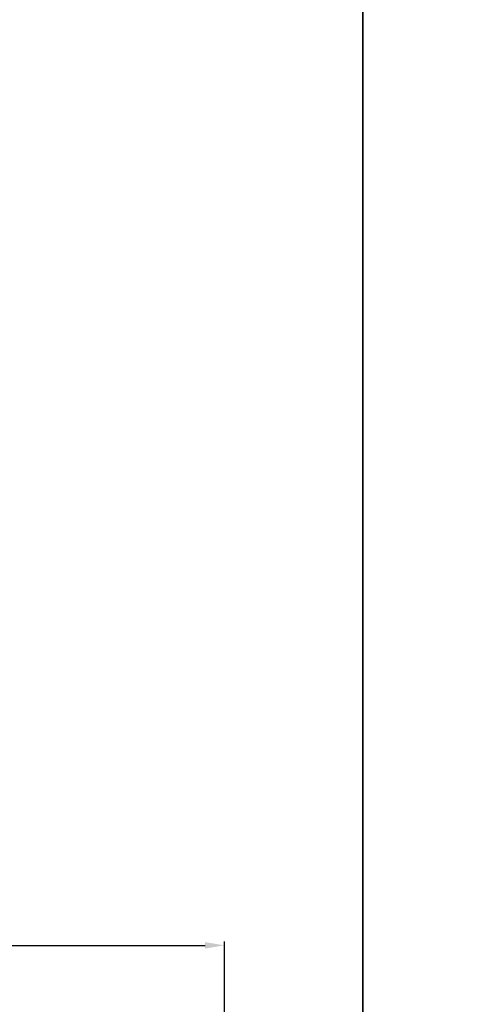
# Model space of a CAD drawing. Units: millimetres. Extents: x 47 to 60804, y 29 to 11684.
# Drawn here: x 2386 to 2506, y 1371 to 1626 of the extents above; entities that cross this region are included whole.
import ezdxf

# ---------------------------------------------------------------- set-up
doc = ezdxf.new("R2010")
doc.units = ezdxf.units.MM
doc.header["$PDSIZE"] = -1
doc.styles.add('ROMANS', font='txt', dxfattribs={"height": 4.5})
doc.dimstyles.new('ISO-25', dxfattribs={"dimtxt": 2.5, "dimasz": 2.5, "dimexe": 1.25, "dimexo": 0.625, "dimtad": 1, "dimtxsty": 'Standard', "dimcen": 2.5, "dimadec": 0, "dimazin": 0, "dimtfac": 1, "dimtmove": 0, "dimatfit": 3, "dimfxl": 1, "dimarcsym": 0})

# ---------------------------------------------------------------- blocks, each defined once
blk = doc.blocks.new('*D164')
at = {"lineweight": -2, "transparency": 16777216}
for p, q in [((2163.2, 1312.54), (2163.2, 1387.25)), ((2439.2, 1332.64), (2439.2, 1387.25)), ((2168.2, 1386.25), (2434.2, 1386.25))]:
    blk.add_line(p, q, dxfattribs=at)
at = {"lineweight": -3, "transparency": 16777216}
for points in [[(2168.2, 1387.08), (2168.2, 1385.41), (2163.2, 1386.25)], [(2434.2, 1387.08), (2434.2, 1385.41), (2439.2, 1386.25)]]:
    blk.add_solid(points, dxfattribs=at)
at = {"layer": 'Defpoints', "color": 0, "lineweight": -3, "transparency": 16777216}
for p in [(2439.2, 1386.25), (2439.2, 1331.64), (2163.2, 1311.54)]:
    blk.add_point(p, dxfattribs=at)
at = {"lineweight": -3, "transparency": 16777216, "insert": (2321.3, 1392.39), "char_height": 4.5, "attachment_point": 2, "style": 'ROMANS'}
blk.add_mtext('276', dxfattribs=at)

msp = doc.modelspace()

# ---------------------------------------------------------------- linework, layer by layer
at = {"color": 7, "lineweight": -3}
msp.add_lwpolyline([(1839.793, 1712.522), (2475.064, 1712.522), (2475.064, 1200.826), (1839.793, 1200.826)], close=True, dxfattribs=at)
at = {"lineweight": -3}
msp.add_lwpolyline([(2475.064, 1712.522), (3119.319, 1713.861), (3119.319, 1202.165), (2475.064, 1200.826)], close=True, dxfattribs=at)

# ---------------------------------------------------------------- dimensions: what is measured, and where the dimension line sits
at = {"color": 7, "lineweight": -3}
dim = msp.add_linear_dim(base=(2439.198, 1386.247), p1=(2163.198, 1311.539), p2=(2439.198, 1331.638), dimstyle='ISO-25', override={"dimtxt": 4.5, "dimasz": 5, "dimexe": 1, "dimexo": 1, "dimgap": 1.524, "dimtih": 1, "dimtoh": 1, "dimdec": 0, "dimzin": 0, "dimtxsty": 'ROMANS', "dimcen": 4.5, "dimclrd": 256, "dimclre": 256, "dimclrt": 256, "dimtdec": 0, "dimtzin": 0}, dxfattribs=at)
dim.commit()
dim.dimension.update_dxf_attribs({"geometry": '*D164', "text_midpoint": (2321.296, 1386.247), "dimtype": 160})

doc.saveas('drawing.dxf')
